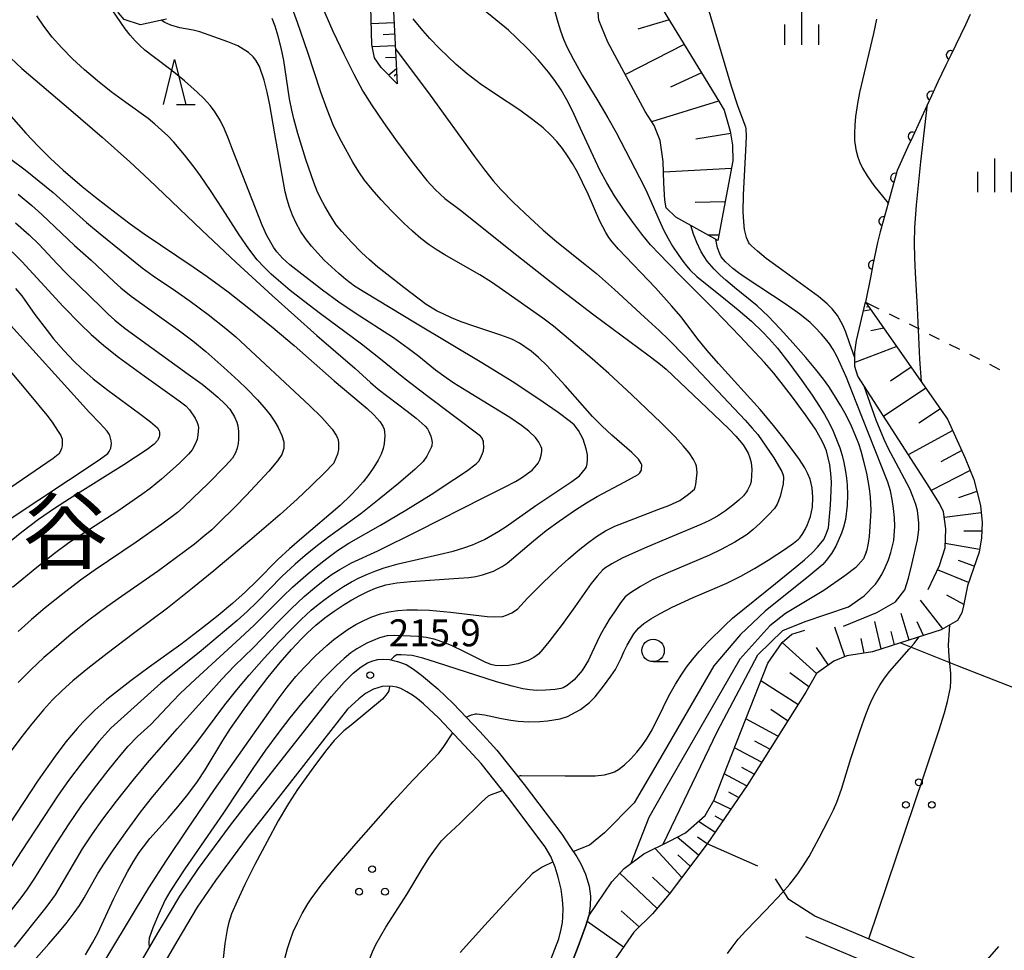
# Model space of a CAD drawing. Units: metres. Extents: x -48055 to -45747, y -126091 to -124373.
# Drawn here: x -47012 to -46902, y -125333 to -125230 of the extents above; entities that cross this region are included whole.
import ezdxf

# ---------------------------------------------------------------- set-up
doc = ezdxf.new("R2010")
doc.units = ezdxf.units.M
doc.header["$LTSCALE"] = 2.5
doc.layers.get('0').update_dxf_attribs({"linetype": 'CONTINUOUS'})
for name, color, linetype in [('2101000', 7, 'CONTINUOUS'), ('6101110', 7, 'CONTINUOUS'), ('6101120', 7, 'CONTINUOUS'), ('6101990', 7, 'CONTINUOUS'), ('6110000', 7, 'CONTINUOUS'), ('6301000', 7, 'CONTINUOUS'), ('6302000', 7, 'CONTINUOUS'), ('6318000', 7, 'CONTINUOUS'), ('6331000', 7, 'CONTINUOUS'), ('6332000', 7, 'CONTINUOUS'), ('6334000', 7, 'CONTINUOUS'), ('7101000', 7, 'CONTINUOUS'), ('7102000', 7, 'CONTINUOUS'), ('7312000', 7, 'CONTINUOUS'), ('8114000', 7, 'CONTINUOUS')]:
    doc.layers.add(name, color=color, linetype=linetype)
doc.styles.add('Dm_Anotation', font='txt')

# ---------------------------------------------------------------- blocks, each defined once
blk = doc.blocks.new('633400')
at = {"color": 0, "linetype": 'ByBlock', "lineweight": -2}
for points in [[(0, -0.75), (0, 0.75)], [(-0.75, -0.75), (-0.75, 0.15)], [(0.75, -0.75), (0.75, 0.15)]]:
    blk.add_lwpolyline(points, dxfattribs=at)
blk = doc.blocks.new('631800')
at = {"color": 0, "linetype": 'ByBlock', "lineweight": -2}
for centre in [(0, 0.667), (-0.577, -0.333), (0.577, -0.333)]:
    blk.add_circle(centre, 0.15, dxfattribs=at)
blk = doc.blocks.new('633100')
at = {"color": 0, "linetype": 'ByBlock', "lineweight": -2}
blk.add_lwpolyline([(0, -0.5), (0.67, -0.5)], dxfattribs=at)
blk.add_circle((0, 0), 0.5, dxfattribs=at)
blk = doc.blocks.new('633200')
at = {"color": 0, "linetype": 'ByBlock', "lineweight": -2}
for points in [[(-0.5, -1), (0, 1), (0.5, -1)], [(0.08, -1), (0.92, -1)]]:
    blk.add_lwpolyline(points, dxfattribs=at)
blk = doc.blocks.new('731200')
at = {"color": 0, "linetype": 'ByBlock', "lineweight": -2}
blk.add_circle((0, 0), 0.15, dxfattribs=at)
blk = doc.blocks.new('DMDR_HANEN_0.2')
at = {"color": 0, "linetype": 'Continuous', "lineweight": -2}
blk.add_arc((0, 0), 1, 180, 0, dxfattribs=at)

msp = doc.modelspace()

# ---------------------------------------------------------------- linework, layer by layer
at = {"layer": '2101000', "flags": 128}
for points in [[(-47001.07, -125339.34), (-46996.29, -125331.16), (-46993.99, -125327.29), (-46991.91, -125324.23), (-46988.34, -125319.38), (-46986.42, -125316.92), (-46977.13, -125305.07), (-46975.71, -125303.47), (-46974.72, -125302.47), (-46973.83, -125301.78), (-46973.1, -125301.33), (-46972.53, -125301.11), (-46971.95, -125300.95), (-46971.31, -125300.93), (-46970.66, -125300.96), (-46969.78, -125301.17), (-46968.8, -125301.53), (-46967.99, -125302.02), (-46967.09, -125302.69), (-46965.29, -125304.23), (-46963.57, -125305.84), (-46960.61, -125308.96), (-46958.73, -125311.04), (-46955.67, -125314.87), (-46951.49, -125320.41), (-46950.6, -125321.77), (-46949.82, -125322.9), (-46949.36, -125323.71), (-46948.84, -125324.84), (-46948.46, -125326.18), (-46948.31, -125327.3), (-46948.33, -125328.35), (-46948.49, -125329.48), (-46948.85, -125330.68), (-46949.67, -125332.88), (-46952.88, -125341.15)], [(-46955, -125340.27), (-46951.82, -125332.05), (-46951.55, -125330.95), (-46951.43, -125330.21), (-46951.37, -125329.64), (-46951.36, -125328.66), (-46951.41, -125327.71), (-46951.57, -125326.52), (-46951.9, -125325.17), (-46952.22, -125324.07), (-46952.73, -125322.87), (-46953.33, -125321.8), (-46957.49, -125316.28), (-46960.48, -125312.53), (-46962.3, -125310.52), (-46965.19, -125307.47), (-46966.87, -125305.9), (-46967.56, -125305.32), (-46968.1, -125304.94), (-46968.75, -125304.54), (-46969.4, -125304.19), (-46969.86, -125304.05), (-46970.34, -125303.96), (-46970.83, -125303.94), (-46971.46, -125303.98), (-46972.45, -125304.27), (-46973.33, -125304.73), (-46974.08, -125305.32), (-46975.32, -125306.48), (-46984.61, -125318.34), (-46986.51, -125320.77), (-46990.03, -125325.56), (-46992.05, -125328.52), (-46994.31, -125332.33), (-46999.08, -125340.5)], [(-46877.64, -125340.83), (-46877.94, -125341.16), (-46878.92, -125342.11), (-46880.26, -125343.05), (-46882.17, -125344.22), (-46883.18, -125344.85), (-46886.11, -125346.74), (-46886.69, -125346.93), (-46887.07, -125347), (-46887.54, -125347.02), (-46887.97, -125346.99), (-46888.46, -125346.87), (-46889.11, -125346.57), (-46891.48, -125345.19), (-46892.85, -125344.39), (-46903.27, -125338.7), (-46905.96, -125337.26), (-46907.73, -125336.31), (-46910.62, -125334.89), (-46923.35, -125329.5)], [(-46896.51, -125345.24), (-46904.47, -125340.89), (-46908.87, -125338.54), (-46911.66, -125337.17), (-46924.33, -125331.8)]]:
    msp.add_lwpolyline(points, dxfattribs=at)
at = {"layer": '6101110', "flags": 128}
for points in [[(-46950.99, -125179.22), (-46953.43, -125178.43), (-46954.26, -125178.39), (-46955.04, -125178.53), (-46955.8, -125179.2), (-46960.27, -125185.84), (-46965.01, -125194.3), (-46967.02, -125199.29), (-46967.52, -125200.51), (-46970.26, -125209.54), (-46970.96, -125214.2), (-46969.81, -125236.91)], [(-46927.65, -125205.47), (-46930.54, -125204.34), (-46931.08, -125204.34), (-46931.72, -125204.42), (-46932.23, -125204.88), (-46933.13, -125205.77), (-46940.42, -125217.71), (-46941.66, -125220.83), (-46941.73, -125222.75), (-46941.72, -125225.2), (-46941.05, -125227.35), (-46934.03, -125238.86), (-46933.43, -125239.86), (-46932.75, -125242.17), (-46932.49, -125243.74), (-46932.47, -125245.49), (-46934.15, -125254.36)], [(-46917.71, -125261.2), (-46908.58, -125274.21), (-46906.63, -125278.57), (-46905.66, -125280.92), (-46904.92, -125283.83), (-46904.75, -125285.73), (-46904.81, -125287.43), (-46905.07, -125289.02), (-46906.37, -125292.76), (-46906.8, -125295)], [(-46906.8, -125295), (-46907.01, -125295.77), (-46907.47, -125296.64), (-46909.3, -125297.67), (-46913.83, -125299.11), (-46916.93, -125300.1)], [(-46916.93, -125300.1), (-46919.8, -125300.54), (-46921.25, -125301.15), (-46923.15, -125302.52), (-46924.36, -125304.58)], [(-46924.36, -125304.58), (-46930.85, -125314.89), (-46935.33, -125321.46), (-46939.54, -125327.06), (-46941.4, -125329.27), (-46943.48, -125331.29), (-46945.89, -125334.79)]]:
    msp.add_lwpolyline(points, dxfattribs=at)
at = {"layer": '6101120', "flags": 128}
for points in [[(-46995.47, -125229.73), (-46998.37, -125230.34), (-47000.16, -125229.77), (-47000.82, -125229.03), (-47002.22, -125225.96), (-47002.94, -125223.54), (-47003.75, -125217.18), (-47003.78, -125211.99), (-47001.25, -125191.01), (-46999.58, -125183.15), (-46998.72, -125180.74), (-46997.49, -125178.68), (-46996.67, -125177.98), (-46995.87, -125177.1), (-46994.92, -125175.75), (-46993.51, -125173.23), (-46991.75, -125169.66), (-46990.71, -125167.05), (-46989.81, -125164.47), (-46988.89, -125161.57)], [(-46969.81, -125236.91), (-46971.58, -125235.1), (-46972.32, -125234.02), (-46972.64, -125232.53), (-46973.26, -125209.02), (-46972.83, -125204.63), (-46972.07, -125201.52), (-46970.41, -125197.3), (-46966.49, -125189.97), (-46957.51, -125177), (-46956.26, -125176.14), (-46955.58, -125175.87), (-46954.03, -125175.97), (-46953.54, -125176.36), (-46951.82, -125178.13), (-46950.99, -125179.22)], [(-46934.15, -125254.36), (-46938.82, -125251.74), (-46939.9, -125250.72), (-46940.04, -125249.87), (-46940.14, -125247.96), (-46940.2, -125245.54), (-46940.55, -125243.24), (-46941.23, -125241.57), (-46942.22, -125240.01), (-46946.36, -125232.27), (-46947.37, -125229.83), (-46947.57, -125227.65), (-46947.58, -125224.08), (-46946.93, -125220.77), (-46944.22, -125215.74), (-46943.69, -125214.77), (-46933.64, -125199.88), (-46932.87, -125199.47), (-46932.05, -125199.66), (-46931.26, -125200.5), (-46929.73, -125202.48), (-46927.98, -125205.04), (-46927.65, -125205.47)], [(-46910.73, -125293.16), (-46909.48, -125290.5), (-46908.85, -125288.52), (-46908.76, -125286.43), (-46909.03, -125284.55), (-46909.46, -125283.61), (-46910.85, -125281.42), (-46918.58, -125269.45), (-46918.89, -125268.35), (-46918.91, -125266.76), (-46918.72, -125265.46), (-46917.71, -125261.2)], [(-46952.88, -125341.15), (-46949.67, -125332.88), (-46948.85, -125330.68), (-46948.49, -125329.48), (-46945.93, -125325.68), (-46944.54, -125324.22), (-46942.36, -125322.59), (-46939.52, -125321.17), (-46937.75, -125320.25), (-46935.55, -125318.3), (-46934.54, -125316.57), (-46933.48, -125313.8), (-46928.57, -125301.38), (-46926.97, -125299.07), (-46925.9, -125298.15), (-46924.45, -125297.71)]]:
    msp.add_lwpolyline(points, dxfattribs=at)
at = {"layer": '6101990', "flags": 128}
for points in [[(-46939.56, -125229.79), (-46943.04, -125230.84)], [(-46970.15, -125230.14), (-46972.7, -125230.24)], [(-46970.08, -125231.41), (-46971.38, -125231.46)], [(-46970.02, -125232.69), (-46972.59, -125232.79)], [(-46937.87, -125232.56), (-46944.42, -125235.89)], [(-46969.96, -125233.97), (-46971.1, -125234.04)], [(-46969.89, -125235.25), (-46970.73, -125235.96)], [(-46969.86, -125235.8), (-46970.13, -125236.06)], [(-46935.96, -125235.7), (-46939.39, -125237.3)], [(-46934.05, -125238.83), (-46941.5, -125241.14)], [(-46932.7, -125242.46), (-46936.59, -125243.08)], [(-46932.63, -125246.33), (-46940.17, -125246.73)], [(-46933.33, -125250.04), (-46936.66, -125250.11)], [(-46934.03, -125253.75), (-46935.19, -125253.77)], [(-46917.35, -125261.71), (-46917.6, -125261.75)], [(-46917.1, -125262.06), (-46917.95, -125262.22)], [(-46915.67, -125264.1), (-46917.11, -125264.41)], [(-46914.24, -125266.13), (-46918.89, -125267.91)], [(-46912.62, -125268.45), (-46914.92, -125270)], [(-46911, -125270.77), (-46915.69, -125273.93)], [(-46909.38, -125273.07), (-46911.77, -125274.68)], [(-46908, -125275.5), (-46912.95, -125278.18)], [(-46907.01, -125277.72), (-46909.32, -125278.97)], [(-46906.06, -125279.95), (-46910.39, -125282.15)], [(-46905.32, -125282.26), (-46907.37, -125282.98)], [(-46904.85, -125284.63), (-46908.94, -125285.17)], [(-46904.79, -125286.69), (-46906.78, -125286.69)], [(-46905.02, -125288.74), (-46908.83, -125288.05)], [(-46905.61, -125290.57), (-46907.35, -125289.94)], [(-46906.25, -125292.4), (-46909.71, -125290.99)], [(-46909.1, -125297.56), (-46911.61, -125294.37)], [(-46906.77, -125294.83), (-46908.66, -125293.81)], [(-46915.96, -125299.79), (-46916.67, -125296.75)], [(-46912.87, -125298.81), (-46913.73, -125295.84)], [(-46911.27, -125298.3), (-46911.96, -125296.77)], [(-46920.01, -125300.63), (-46921.12, -125297.35)], [(-46914.47, -125299.32), (-46914.85, -125297.83)], [(-46917.84, -125300.24), (-46918.21, -125298.64)], [(-46923.15, -125302.52), (-46926.97, -125299.07)], [(-46921.84, -125301.58), (-46923.15, -125299.64)], [(-46925.24, -125305.98), (-46929.34, -125303.33)], [(-46924.02, -125303.99), (-46926.12, -125302.44)], [(-46926.37, -125307.77), (-46928.24, -125306.54)], [(-46927.45, -125309.48), (-46931.01, -125307.55)], [(-46929.27, -125312.38), (-46932.29, -125310.78)], [(-46928.36, -125310.93), (-46930.01, -125310.06)], [(-46930.1, -125313.7), (-46931.48, -125312.97)], [(-46930.94, -125315.02), (-46933.44, -125313.69)], [(-46931.82, -125316.31), (-46932.91, -125315.73)], [(-46932.7, -125317.6), (-46934.61, -125316.7)], [(-46933.58, -125318.89), (-46934.44, -125318.39)], [(-46934.46, -125320.18), (-46936.3, -125318.97)], [(-46936.28, -125322.72), (-46938.66, -125320.72)], [(-46935.34, -125321.47), (-46936.39, -125320.73)], [(-46938.15, -125325.22), (-46941.11, -125321.97)], [(-46937.22, -125323.97), (-46938.58, -125322.68)], [(-46940.89, -125328.66), (-46945.03, -125324.73)], [(-46939.48, -125326.98), (-46941.42, -125325.16)], [(-46942.89, -125330.72), (-46944.89, -125328.91)], [(-46944.64, -125332.98), (-46948.68, -125330.12)]]:
    msp.add_lwpolyline(points, dxfattribs=at)
at = {"layer": '6110000', "linetype": 'Continuous'}
for points in [[(-46906.06, -125229.22), (-46906.6, -125230.34)], [(-46906.6, -125230.34), (-46908.23, -125233.72)], [(-46908.23, -125233.72), (-46908.77, -125234.85)], [(-46908.77, -125234.85), (-46909.67, -125236.7)], [(-46909.67, -125236.7), (-46910.38, -125238.24)], [(-46910.38, -125238.24), (-46910.9, -125239.37)], [(-46910.9, -125239.37), (-46912.46, -125242.78)], [(-46912.46, -125242.78), (-46912.99, -125243.92)], [(-46912.99, -125243.92), (-46914.2, -125246.56)], [(-46914.42, -125247.37), (-46914.75, -125248.58)], [(-46914.2, -125246.56), (-46914.42, -125247.37)], [(-46914.75, -125248.58), (-46915.19, -125250.2)], [(-46915.19, -125250.2), (-46915.73, -125252.2)], [(-46915.73, -125252.2), (-46916.06, -125253.4)], [(-46916.06, -125253.4), (-46916.37, -125254.56)], [(-46916.37, -125254.56), (-46916.88, -125257.06)], [(-46916.88, -125257.06), (-46917.12, -125258.29)], [(-46917.12, -125258.29), (-46917.71, -125261.2)]]:
    msp.add_lwpolyline(points, dxfattribs=at)
at = {"layer": '6301000', "linetype": 'Continuous'}
for points in [[(-46917.71, -125261.2), (-46916.21, -125261.95)], [(-46915.09, -125262.51), (-46913.97, -125263.07)], [(-46912.86, -125263.63), (-46911.74, -125264.19)], [(-46910.62, -125264.75), (-46909.51, -125265.31)], [(-46908.39, -125265.87), (-46907.27, -125266.44)], [(-46906.15, -125267), (-46905.04, -125267.56)], [(-46903.92, -125268.12), (-46902.8, -125268.68)]]:
    msp.add_lwpolyline(points, dxfattribs=at)
at = {"layer": '6302000', "flags": 128}
msp.add_lwpolyline([(-46913.83, -125299.11), (-46907.5, -125301.61)], dxfattribs=at)
at = {"layer": '6302000', "linetype": 'Continuous'}
for points in [[(-46907.5, -125301.61), (-46901.07, -125304.16)], [(-46929.68, -125323.95), (-46935.33, -125321.46)], [(-46926.23, -125327.66), (-46927.74, -125325.36)], [(-46923.35, -125329.5), (-46926.23, -125327.66)], [(-46906.47, -125336.99), (-46902.88, -125332.88)]]:
    msp.add_lwpolyline(points, dxfattribs=at)
at = {"layer": '7101000', "flags": 128}
for points, elevation in [([(-46956.38, -125313.97), (-46956.08, -125313.88), (-46956, -125313.87), (-46951.11, -125313.89), (-46949.07, -125313.91), (-46947.78, -125313.89), (-46946.76, -125313.8), (-46946.07, -125313.62), (-46945.64, -125313.44), (-46945.19, -125313.19), (-46944.51, -125312.68), (-46943.8, -125312), (-46943.14, -125311.27), (-46942.54, -125310.52), (-46941.99, -125309.72), (-46941.45, -125308.79), (-46940.22, -125306.29), (-46939.57, -125305), (-46938.83, -125303.69), (-46938.15, -125302.6), (-46937.62, -125301.81), (-46936.97, -125300.96), (-46936.17, -125300.04), (-46935.24, -125299.04), (-46933.36, -125297.18), (-46932.51, -125296.37), (-46927.71, -125292.5), (-46925.36, -125290.58), (-46924.51, -125289.86), (-46923.64, -125289.08), (-46923.05, -125288.46), (-46922.36, -125287.6), (-46922.11, -125287.11), (-46921.84, -125286.3), (-46921.78, -125285.91), (-46921.6, -125283.78), (-46921.52, -125282.2), (-46921.51, -125281.22), (-46921.57, -125280.25), (-46921.69, -125279.32), (-46922.06, -125277.75), (-46922.37, -125276.98), (-46922.7, -125276.32), (-46923.29, -125275.35), (-46924.39, -125273.74), (-46925.83, -125271.77), (-46926.82, -125270.47), (-46927.92, -125269.11), (-46928.95, -125267.91), (-46931.68, -125264.98), (-46934.46, -125262.1), (-46938.18, -125258.4), (-46939.68, -125256.88), (-46940.64, -125255.88), (-46941.61, -125254.82), (-46942.6, -125253.63), (-46943.61, -125252.32), (-46944.64, -125250.87), (-46945.63, -125249.38), (-46946.5, -125247.93), (-46947.27, -125246.53), (-46949.4, -125241.87), (-46950.3, -125239.93), (-46950.93, -125238.7), (-46951.58, -125237.57), (-46952.26, -125236.54), (-46952.97, -125235.61), (-46954.09, -125234.3), (-46955.29, -125233.01), (-46956.56, -125231.75), (-46957.43, -125230.93), (-46961.64, -125227.46)], 220), ([(-47004.46, -125333.8), (-47003.69, -125332.49), (-47003.1, -125331.4), (-47001.34, -125327.55), (-47000.48, -125325.84), (-46999.8, -125324.58), (-46999.14, -125323.44), (-46998.49, -125322.42), (-46998.04, -125321.79), (-46997.33, -125320.89), (-46995.27, -125318.61), (-46994.19, -125317.36), (-46993.1, -125315.99), (-46992.03, -125314.53), (-46991.16, -125313.24), (-46989.19, -125309.98), (-46988.33, -125308.64), (-46986.83, -125306.48), (-46985.49, -125304.66), (-46984.15, -125302.92), (-46982.81, -125301.29), (-46981.56, -125299.85), (-46980.45, -125298.66), (-46979.8, -125298), (-46978.86, -125297.13), (-46977.87, -125296.32), (-46976.83, -125295.57), (-46975.69, -125294.83), (-46974.86, -125294.34), (-46973.97, -125293.85), (-46973.08, -125293.4), (-46972.23, -125293.04), (-46971.05, -125292.66), (-46969.85, -125292.45), (-46968.28, -125292.28), (-46962.99, -125291.93), (-46961.83, -125291.84), (-46961.07, -125291.72), (-46960.32, -125291.55), (-46959.1, -125291.13), (-46958.14, -125290.63), (-46957.56, -125290.23), (-46954.66, -125287.76), (-46953.24, -125286.61), (-46951.79, -125285.56), (-46949.96, -125284.32), (-46948.73, -125283.53), (-46947.57, -125282.82), (-46944.47, -125281.18), (-46943.01, -125280.37), (-46942.88, -125280.27), (-46942.81, -125280.19), (-46942.69, -125280), (-46942.64, -125279.88), (-46942.61, -125279.77), (-46942.58, -125279.37), (-46942.6, -125279.29), (-46942.66, -125279.15), (-46942.97, -125278.68), (-46943.72, -125277.95), (-46945.93, -125275.99), (-46947, -125274.99), (-46948.07, -125273.91), (-46951.13, -125270.46), (-46952.4, -125269.06), (-46953.13, -125268.29), (-46954.09, -125267.35), (-46954.9, -125266.64), (-46956.21, -125265.76), (-46957.05, -125265.33), (-46958.26, -125264.87), (-46961.29, -125263.87), (-46962.67, -125263.38), (-46963.76, -125262.94), (-46964.63, -125262.55), (-46965.35, -125262.2), (-46966.58, -125261.47), (-46969.08, -125259.56), (-46970.95, -125258.11), (-46971.96, -125257.31), (-46972.9, -125256.5), (-46973.76, -125255.7), (-46974.89, -125254.52), (-46975.95, -125253.36), (-46976.58, -125252.6), (-46977.22, -125251.62), (-46977.87, -125250.54), (-46978.3, -125249.71), (-46978.71, -125248.84), (-46979.08, -125247.9), (-46979.95, -125245.32), (-46980.85, -125242.43), (-46981.31, -125240.81), (-46981.54, -125239.86), (-46981.8, -125238.6), (-46982.43, -125234.31), (-46982.7, -125232.9), (-46983.03, -125231.62), (-46983.38, -125230.52), (-46983.72, -125229.64)], 210), ([(-46916.5, -125229.71), (-46916.81, -125231.33), (-46917.86, -125235.7), (-46918.37, -125237.89), (-46918.61, -125239.12), (-46918.82, -125240.54), (-46918.91, -125241.52), (-46918.95, -125242.42), (-46918.93, -125243.24), (-46918.79, -125244.24), (-46918.56, -125245.06), (-46918.34, -125245.66), (-46918.04, -125246.31), (-46917.53, -125247.16), (-46916.77, -125248.21), (-46915.19, -125250.2)], 230), ([(-47013.32, -125239.92), (-47011.12, -125242.42), (-47009.76, -125243.86), (-47008.38, -125245.23), (-47006.97, -125246.51), (-47004.83, -125248.33), (-47003.35, -125249.53), (-47001.07, -125251.31), (-46999.5, -125252.49), (-46997.94, -125253.62), (-46992.51, -125257.26), (-46990.96, -125258.34), (-46988.62, -125260.07), (-46986.32, -125261.88), (-46983.6, -125264.07), (-46981.25, -125266.03), (-46976.83, -125269.96), (-46973.8, -125272.49), (-46973.15, -125273.03), (-46972.39, -125273.73), (-46971.72, -125274.49), (-46971.41, -125275.01), (-46971.27, -125275.34), (-46971.2, -125275.67), (-46971.17, -125276.04), (-46971.24, -125276.96), (-46971.35, -125277.5), (-46971.57, -125278.11), (-46971.92, -125278.8), (-46972.39, -125279.56), (-46972.97, -125280.38), (-46973.59, -125281.18), (-46974.26, -125281.95), (-46974.96, -125282.69), (-46976.15, -125283.82), (-46980.42, -125287.47), (-46981.79, -125288.66), (-46983.07, -125289.85), (-46985.4, -125292.21), (-46986.67, -125293.44), (-46988.11, -125294.73), (-46989.72, -125296.07), (-46991.45, -125297.44), (-46993.89, -125299.31), (-46997.39, -125301.82), (-46999.38, -125303.28), (-47000.73, -125304.32), (-47002.09, -125305.42), (-47002.78, -125306), (-47003.45, -125306.61), (-47004.11, -125307.25), (-47004.76, -125307.92), (-47005.4, -125308.62), (-47006.65, -125310.11), (-47007.87, -125311.73), (-47009.74, -125314.38), (-47013.01, -125319.34)], 200), ([(-47012.25, -125259.7), (-47011.57, -125260.52), (-47010.1, -125262.57), (-47008.76, -125264.35), (-47008.02, -125265.27), (-47006.89, -125266.59), (-47005.75, -125267.79), (-47004.97, -125268.54), (-47003.61, -125269.72), (-47002, -125270.99), (-46998.46, -125273.61), (-46997.24, -125274.53), (-46996.48, -125275.19), (-46996.43, -125275.26), (-46996.3, -125275.53), (-46996.26, -125275.66), (-46996.24, -125275.92), (-46996.24, -125276.03), (-46996.27, -125276.18), (-46996.38, -125276.46), (-46996.45, -125276.59), (-46996.85, -125276.99), (-46997.62, -125277.59), (-47000.2, -125279.3), (-47006.25, -125283.08), (-47007.92, -125284.16), (-47009.69, -125285.4), (-47011.55, -125286.81), (-47013.51, -125288.39)], 190), ([(-46933.05, -125333.68), (-46932.55, -125332.96), (-46931.86, -125332.09), (-46931.02, -125331.14), (-46928.79, -125328.84), (-46926.98, -125326.93), (-46926.13, -125325.95), (-46925.25, -125324.79), (-46924.71, -125324.03), (-46923.98, -125322.86), (-46922.85, -125320.79), (-46921.82, -125318.81), (-46921.26, -125317.67), (-46920.9, -125316.84), (-46920.38, -125315.39), (-46919.33, -125311.99), (-46918.32, -125308.85), (-46917.69, -125307.07), (-46917.27, -125306.04), (-46916.93, -125305.3), (-46916.57, -125304.58), (-46916.12, -125303.83), (-46915.59, -125303.05), (-46914.99, -125302.25), (-46912.86, -125299.82), (-46912.31, -125299.18), (-46911.77, -125298.46)], 230), ([(-46973.75, -125337.21), (-46973.06, -125334.89), (-46972.79, -125334.04), (-46972.57, -125333.48), (-46972.17, -125332.66), (-46971.05, -125330.73), (-46968.75, -125327.11), (-46967.03, -125324.25), (-46966.2, -125322.94), (-46965.45, -125321.87), (-46964.87, -125321.15), (-46964.29, -125320.53), (-46962.83, -125319.21), (-46960.43, -125316.83), (-46959.65, -125316.14), (-46959.42, -125316), (-46958.1, -125315.52)], 220)]:
    msp.add_lwpolyline(points, dxfattribs=dict(at, elevation=elevation))
at = {"layer": '7102000', "flags": 128}
for points, elevation in [([(-47002.33, -125334.5), (-46998.92, -125328.82), (-46997.43, -125326.36), (-46995.48, -125323.34), (-46993.13, -125319.82), (-46990.13, -125315.44), (-46984.07, -125306.84), (-46983.03, -125305.38), (-46982.03, -125304.05), (-46981.08, -125302.87), (-46980.17, -125301.85), (-46978.89, -125300.54), (-46977.64, -125299.41), (-46976.84, -125298.73), (-46976.05, -125298.13), (-46975.24, -125297.57), (-46974.39, -125297.06), (-46973.51, -125296.61), (-46972.61, -125296.2), (-46971.67, -125295.88), (-46970.72, -125295.65), (-46969.75, -125295.5), (-46968.73, -125295.43), (-46967.56, -125295.43), (-46966.21, -125295.48), (-46963.87, -125295.68), (-46959.79, -125296.16), (-46959.03, -125296.2), (-46958.05, -125296.16), (-46957.63, -125296.04), (-46957.04, -125295.78), (-46956.44, -125295.35), (-46955.31, -125294.14), (-46953.64, -125292.48), (-46951.89, -125290.79), (-46950.76, -125289.76), (-46949.68, -125288.83), (-46948.65, -125288.01), (-46947.64, -125287.28), (-46946.62, -125286.65), (-46945.59, -125286.11), (-46940.71, -125284.25), (-46939.57, -125283.81), (-46938.38, -125283.26), (-46937.39, -125282.58), (-46936.75, -125282), (-46936.69, -125281.9), (-46936.64, -125281.79), (-46936.57, -125281.5), (-46936.45, -125280.16), (-46936.52, -125279.44), (-46936.59, -125279.22), (-46936.85, -125278.7), (-46937.34, -125277.98), (-46937.98, -125277.2), (-46938.89, -125276.19), (-46940.45, -125274.62), (-46943.71, -125271.52), (-46946.28, -125269.14), (-46948.11, -125267.51), (-46952.42, -125263.89), (-46953.6, -125262.98), (-46958.1, -125259.83), (-46959.33, -125258.98), (-46960.6, -125258.18), (-46962.77, -125256.94), (-46964.5, -125255.95), (-46965.37, -125255.43), (-46966.26, -125254.82), (-46967.17, -125254.11), (-46968.11, -125253.3), (-46969.07, -125252.41), (-46970.4, -125251.09), (-46971.58, -125249.83), (-46972.6, -125248.66), (-46973.44, -125247.62), (-46974.09, -125246.71), (-46974.73, -125245.65), (-46975.56, -125244.16), (-46976.21, -125242.92), (-46976.91, -125241.47), (-46977.61, -125239.78), (-46978.31, -125237.85), (-46979.74, -125233.43), (-46980.88, -125230.09), (-46982.82, -125224.8)], 212), ([(-46953.46, -125224.6), (-46951.92, -125230.07), (-46951.63, -125231.02), (-46951.29, -125231.95), (-46950.9, -125232.87), (-46950.21, -125234.22), (-46949.24, -125235.96), (-46947.48, -125238.82), (-46946.36, -125240.69), (-46945.46, -125242.32), (-46942.86, -125247.33), (-46942.16, -125248.71), (-46940.68, -125252.07), (-46940.18, -125253.17), (-46939.68, -125254.13), (-46939.19, -125254.97), (-46938.48, -125256.03), (-46938.03, -125256.63), (-46937.61, -125257.17), (-46937.21, -125257.63), (-46936.49, -125258.34), (-46933.27, -125260.9), (-46931.86, -125262.07), (-46930.4, -125263.33), (-46929.13, -125264.54), (-46928.41, -125265.29), (-46927.51, -125266.33), (-46926.12, -125268.1), (-46924.78, -125269.91), (-46923.63, -125271.56), (-46922.83, -125272.8), (-46922.28, -125273.71), (-46921.77, -125274.62), (-46921.32, -125275.55), (-46920.92, -125276.5), (-46920.58, -125277.42), (-46920.32, -125278.27), (-46920.13, -125279.04), (-46919.93, -125280.03), (-46919.82, -125280.77), (-46919.74, -125281.53), (-46919.71, -125282.66), (-46919.74, -125283.82), (-46919.94, -125285.38), (-46920.15, -125286.23), (-46920.37, -125286.9), (-46921.02, -125288.37), (-46921.5, -125289.16), (-46922.08, -125289.94), (-46922.46, -125290.38)], 222), ([(-47012.37, -125332.97), (-47009.01, -125328.73), (-47008.4, -125327.94), (-47007.83, -125327.14), (-47005.82, -125323.72), (-47004.8, -125322.02), (-47003.71, -125320.34), (-47002.55, -125318.72), (-47001.04, -125316.73), (-46999.17, -125314.38), (-46997.57, -125312.46), (-46994.27, -125308.69), (-46990.84, -125304.84), (-46989.32, -125303.14), (-46987.94, -125301.7), (-46985.78, -125299.62), (-46983.01, -125296.74), (-46981.6, -125295.32), (-46980.15, -125293.95), (-46979.02, -125292.97), (-46977.84, -125292.05), (-46977.02, -125291.47), (-46976.19, -125290.94), (-46974.88, -125290.22), (-46971.97, -125288.87), (-46967.46, -125286.64), (-46960.15, -125282.95), (-46957.78, -125281.75), (-46956.66, -125281.15), (-46955.99, -125280.76), (-46954.8, -125279.88), (-46954.27, -125279.32), (-46954.13, -125279.13), (-46953.94, -125278.74), (-46953.78, -125278.21), (-46953.72, -125277.83), (-46953.72, -125277.58), (-46953.73, -125277.5), (-46953.79, -125277.3), (-46954.06, -125276.78), (-46954.41, -125276.28), (-46955.16, -125275.54), (-46955.97, -125274.91), (-46957.28, -125274.03), (-46962.04, -125271.1), (-46963.5, -125270.2), (-46964.37, -125269.64), (-46965.56, -125268.77), (-46967.4, -125267.27), (-46968.59, -125266.35), (-46970.23, -125265.19), (-46974.49, -125262.44), (-46976.31, -125261.22), (-46978.13, -125259.88), (-46980.76, -125257.83), (-46981.75, -125257.05), (-46982.58, -125256.31), (-46983.18, -125255.62), (-46983.57, -125255.08), (-46984.32, -125253.79), (-46984.84, -125252.63), (-46988.11, -125244.24), (-46988.57, -125243.04), (-46989.02, -125241.97), (-46989.47, -125241.05), (-46990.12, -125239.95), (-46990.62, -125239.31), (-46991.27, -125238.6), (-46992.06, -125237.83), (-46993.48, -125236.58), (-46994.83, -125235.48), (-46996.96, -125233.89), (-46997.86, -125233.16), (-46998.43, -125232.66), (-46998.97, -125232.12), (-46999.52, -125231.51), (-47000.08, -125230.8), (-47002.95, -125226.54)], 206), ([(-46978.1, -125228.41), (-46976.95, -125231.05), (-46975.75, -125233.62), (-46974.64, -125235.85), (-46973.61, -125237.73), (-46972.66, -125239.25), (-46971.32, -125241.23), (-46970, -125243.11), (-46968.29, -125245.41), (-46967.52, -125246.4), (-46966.49, -125247.66), (-46965.58, -125248.66), (-46965.02, -125249.21), (-46964.49, -125249.68), (-46962.75, -125250.96), (-46956.51, -125255.97), (-46952.68, -125258.97), (-46947.93, -125262.6), (-46941.94, -125267.06), (-46940.7, -125267.98), (-46939.9, -125268.65), (-46933.8, -125274.46), (-46932.85, -125275.38), (-46932.12, -125276.11), (-46931.3, -125277.09), (-46930.76, -125278), (-46930.56, -125278.51), (-46930.43, -125279.04), (-46930.37, -125279.83), (-46930.44, -125281.15), (-46930.55, -125281.52), (-46930.83, -125282.13), (-46930.93, -125282.32), (-46931.28, -125282.74), (-46931.79, -125283.23), (-46932.47, -125283.8), (-46933.3, -125284.42), (-46934.17, -125285), (-46935.08, -125285.51), (-46936.02, -125285.96), (-46939.68, -125287.47), (-46942.3, -125288.58), (-46944.04, -125289.35), (-46944.77, -125289.7), (-46945.93, -125290.3), (-46946.71, -125290.8), (-46946.96, -125291.01), (-46947.57, -125291.68), (-46948.21, -125292.5), (-46950.04, -125295.11), (-46951.47, -125297.08), (-46952.92, -125299.01), (-46953.59, -125299.82), (-46954.09, -125300.35), (-46954.61, -125300.75), (-46955.22, -125301.07), (-46956.33, -125301.46), (-46957.37, -125301.64), (-46958.15, -125301.68), (-46958.9, -125301.64), (-46959.39, -125301.5), (-46960.01, -125301.26), (-46962.46, -125300.03), (-46963.69, -125299.45), (-46964.49, -125299.1), (-46965.71, -125298.69), (-46966.57, -125298.5), (-46967.46, -125298.39), (-46969.16, -125298.31), (-46970.09, -125298.3), (-46970.92, -125298.34), (-46971.76, -125298.54), (-46973.18, -125299.15), (-46974.3, -125299.78), (-46974.95, -125300.23), (-46975.72, -125300.85), (-46976.59, -125301.65), (-46978.12, -125303.2), (-46979.24, -125304.44), (-46980.45, -125305.86), (-46981.73, -125307.45), (-46983.08, -125309.2), (-46984.44, -125311.05), (-46985.79, -125312.97), (-46989.13, -125318.01), (-46993.41, -125324.25), (-46994.37, -125325.65), (-46995.1, -125326.8), (-46995.62, -125327.7), (-46996.36, -125329.32), (-46996.98, -125330.81), (-46997.4, -125331.96), (-46997.43, -125332.4), (-46997.38, -125333.02)], 214), ([(-46918.9, -125267.4), (-46919.48, -125265.72), (-46919.91, -125264.53), (-46920.25, -125263.75), (-46920.83, -125262.69), (-46921.42, -125261.94), (-46921.96, -125261.41), (-46922.95, -125260.57), (-46927.42, -125257.32), (-46928.75, -125256.34), (-46929.74, -125255.55), (-46930.4, -125254.95), (-46930.61, -125254.72), (-46930.73, -125254.54), (-46930.95, -125254.02), (-46931.16, -125253.13), (-46931.26, -125252.28), (-46931.31, -125251.16), (-46931.29, -125249.25), (-46931.03, -125244.32), (-46930.96, -125242.79), (-46931, -125241.89), (-46931.03, -125241.73), (-46931.88, -125239.48), (-46932.62, -125237.2), (-46934.44, -125231.11), (-46935.11, -125228.84)], 228), ([(-47016.45, -125333.6), (-47011.52, -125327.31), (-47010.93, -125326.51), (-47010.1, -125325.27), (-47008, -125321.87), (-47006.38, -125319.35), (-47004.97, -125317.29), (-47003.49, -125315.27), (-47001.96, -125313.3), (-47000.7, -125311.75), (-46999.72, -125310.61), (-46998.68, -125309.54), (-46997.22, -125308.18), (-46994.79, -125305.65), (-46993.93, -125304.76), (-46992.24, -125303.14), (-46987.27, -125298.59), (-46985.71, -125297.15), (-46982.54, -125293.96), (-46981.46, -125292.93), (-46979.96, -125291.6), (-46978.81, -125290.64), (-46977.64, -125289.71), (-46976.43, -125288.83), (-46975.18, -125288.02), (-46971.66, -125286), (-46968.85, -125284.33), (-46966.04, -125282.6), (-46963.49, -125280.94), (-46962.11, -125280.01), (-46961.03, -125279.21), (-46960.74, -125278.9), (-46960.54, -125278.57), (-46960.3, -125278.03), (-46960.22, -125277.74), (-46960.18, -125277.32), (-46960.2, -125276.81), (-46960.22, -125276.66), (-46960.26, -125276.55), (-46960.37, -125276.35), (-46960.52, -125276.13), (-46966.54, -125271.6), (-46968.9, -125269.79), (-46971.84, -125267.4), (-46973.79, -125265.87), (-46978.34, -125262.49), (-46980.21, -125261.07), (-46981.7, -125259.9), (-46983.01, -125258.8), (-46983.82, -125258.08), (-46984.58, -125257.36), (-46985.37, -125256.48), (-46986.31, -125255.26), (-46987.39, -125253.71), (-46989.24, -125250.81), (-46990.49, -125248.9), (-46991.7, -125247.15), (-46992.29, -125246.33), (-46993.45, -125244.81), (-46994.04, -125244.1), (-46994.66, -125243.4), (-46995.32, -125242.72), (-46996.02, -125242.06), (-46996.75, -125241.41), (-46997.51, -125240.79), (-47000, -125238.99), (-47001.62, -125237.8), (-47003.14, -125236.59), (-47004.58, -125235.37), (-47005.91, -125234.14), (-47007.11, -125232.91), (-47008.18, -125231.71), (-47009.11, -125230.52), (-47009.89, -125229.37)], 204), ([(-47010.79, -125335.13), (-47008.56, -125332.6), (-47007.59, -125331.48), (-47006.64, -125330.32), (-47005.73, -125329.13), (-47005.15, -125328.32), (-47004.61, -125327.48), (-47003.09, -125324.76), (-47002.37, -125323.61), (-47001.48, -125322.27), (-46999.84, -125319.97), (-46998.35, -125317.95), (-46997.15, -125316.4), (-46993.92, -125312.51), (-46992.22, -125310.35), (-46988.97, -125306.02), (-46987.64, -125304.32), (-46986.28, -125302.7), (-46984.62, -125300.83), (-46982.92, -125299), (-46981.54, -125297.55), (-46980.48, -125296.5), (-46979.37, -125295.49), (-46978.6, -125294.85), (-46977.81, -125294.24), (-46977.01, -125293.66), (-46975.76, -125292.84), (-46974.9, -125292.33), (-46974.02, -125291.87), (-46973.12, -125291.46), (-46972.19, -125291.09), (-46971.24, -125290.77), (-46969.69, -125290.32), (-46965.18, -125289.29), (-46963.58, -125288.9), (-46962.38, -125288.55), (-46961.42, -125288.22), (-46960.11, -125287.61), (-46958.51, -125286.69), (-46957.69, -125286.18), (-46954.39, -125283.84), (-46950.37, -125281.16), (-46949.53, -125280.54), (-46948.86, -125279.72), (-46948.76, -125279.51), (-46948.67, -125279.18), (-46948.63, -125278.71), (-46948.65, -125278.18), (-46948.79, -125277.54), (-46949.12, -125276.45), (-46949.65, -125275.5), (-46950.13, -125274.87), (-46950.54, -125274.51), (-46951.9, -125273.5), (-46954.16, -125271.93), (-46957.03, -125270.04), (-46960.21, -125268.05), (-46967.75, -125263.54), (-46973.42, -125260.13), (-46974.56, -125259.41), (-46975.51, -125258.67), (-46976.29, -125258.02), (-46977.12, -125257.28), (-46977.91, -125256.52), (-46978.65, -125255.75), (-46979.35, -125254.96), (-46979.99, -125254.14), (-46980.56, -125253.3), (-46981.04, -125252.43), (-46981.44, -125251.53), (-46981.78, -125250.64), (-46982.05, -125249.77), (-46982.27, -125248.92), (-46983.4, -125242.49), (-46983.99, -125239.27), (-46984.27, -125237.84), (-46984.6, -125236.51), (-46985.13, -125234.98), (-46985.52, -125234.27), (-46985.82, -125233.9), (-46986.34, -125233.44), (-46987.55, -125232.68), (-46988.64, -125232.26), (-46991.77, -125231.15), (-46992.51, -125230.95), (-46994, -125230.67), (-46995, -125230.4), (-46995.64, -125230.11), (-46996.06, -125229.85)], 208), ([(-46962.12, -125307.37), (-46961.53, -125307.1), (-46961.09, -125307.02), (-46960.96, -125307.01), (-46960.08, -125307.13), (-46958.19, -125307.54), (-46957.16, -125307.72), (-46956.34, -125307.81), (-46955.16, -125307.88), (-46953.94, -125307.86), (-46953.09, -125307.8), (-46951.69, -125307.58), (-46950.86, -125307.3), (-46949.4, -125306.52), (-46948.42, -125305.75), (-46947.8, -125305.1), (-46946.85, -125303.92), (-46946.04, -125302.82), (-46945.52, -125302.07), (-46944.88, -125300.83), (-46944.59, -125300.12), (-46944.23, -125299.38), (-46943.49, -125298.12), (-46942.96, -125297.48), (-46942.37, -125296.95), (-46941.6, -125296.44), (-46940.55, -125295.83), (-46939.21, -125295.14), (-46936.88, -125294.07), (-46934.7, -125293.15), (-46933.13, -125292.46), (-46931.58, -125291.69), (-46930.04, -125290.84), (-46928.52, -125289.91), (-46926.6, -125288.65), (-46925.73, -125288.03), (-46925.17, -125287.59), (-46925.02, -125287.43), (-46924.67, -125286.93), (-46924.42, -125286.49), (-46924.17, -125285.96), (-46923.82, -125285.04), (-46923.61, -125284.03), (-46923.56, -125282.95), (-46923.66, -125281.88), (-46923.88, -125280.9), (-46924.11, -125280.31), (-46924.47, -125279.62), (-46925.06, -125278.72), (-46925.87, -125277.59), (-46926.9, -125276.24), (-46928.11, -125274.73), (-46929.44, -125273.14), (-46934.06, -125268.03), (-46935.34, -125266.57), (-46936.36, -125265.33), (-46937.45, -125263.86), (-46938.26, -125262.82), (-46939.25, -125261.64), (-46941.08, -125259.63), (-46945.2, -125255.31), (-46945.9, -125254.49), (-46946.25, -125254), (-46946.59, -125253.45), (-46947.27, -125252.19), (-46948.57, -125249.2), (-46949.18, -125247.88), (-46949.76, -125246.74), (-46950.3, -125245.78), (-46950.85, -125244.93), (-46951.43, -125244.12), (-46952.06, -125243.35), (-46952.73, -125242.61), (-46953.57, -125241.82), (-46954.72, -125240.91), (-46956.18, -125239.86), (-46958.88, -125238.07), (-46960.57, -125236.9), (-46962.02, -125235.8), (-46963.24, -125234.78), (-46965.1, -125232.98), (-46966.16, -125231.88), (-46966.96, -125230.99), (-46968.03, -125229.7)], 218), ([(-46970, -125233.04), (-46966.14, -125238.18), (-46961.19, -125245), (-46960.09, -125246.48), (-46959.13, -125247.71), (-46958.29, -125248.68), (-46956.85, -125250.12), (-46955.04, -125251.84), (-46953.56, -125253.18), (-46952.04, -125254.48), (-46948.92, -125256.98), (-46947.64, -125258.02), (-46945.63, -125259.79), (-46942.29, -125262.88), (-46940.68, -125264.37), (-46939.59, -125265.41), (-46937.81, -125267.21), (-46931.11, -125274.32), (-46930.3, -125275.21), (-46929.7, -125275.93), (-46928.78, -125277.22), (-46927.92, -125278.52), (-46927.01, -125280.04), (-46926.88, -125280.45), (-46926.85, -125280.72), (-46926.86, -125281.42), (-46927.2, -125282.82), (-46927.53, -125283.68), (-46927.83, -125284.15), (-46928.49, -125284.87), (-46929.42, -125285.78), (-46930.2, -125286.49), (-46930.88, -125287.04), (-46932.25, -125287.92), (-46933.75, -125288.71), (-46935.08, -125289.36), (-46939.7, -125291.33), (-46940.55, -125291.68), (-46941.43, -125292.11), (-46942.74, -125292.84), (-46943.86, -125293.54), (-46944.44, -125293.98), (-46944.97, -125294.66), (-46945.64, -125295.64), (-46946.21, -125296.51), (-46946.75, -125297.41), (-46947.26, -125298.33), (-46948.14, -125300.22), (-46948.52, -125301.03), (-46949.21, -125302.2), (-46950.13, -125303.22), (-46950.91, -125303.86), (-46951.34, -125304.1), (-46951.61, -125304.19), (-46952.23, -125304.28), (-46953.27, -125304.37), (-46954.31, -125304.4), (-46955.04, -125304.34), (-46955.81, -125304.23), (-46957.01, -125303.94), (-46958.76, -125303.45), (-46965.44, -125301.29), (-46966.94, -125300.82), (-46968.13, -125300.51), (-46969.36, -125300.43), (-46969.83, -125300.45), (-46969.88, -125300.46), (-46969.93, -125300.49), (-46970.17, -125300.67), (-46970.51, -125300.99)], 216), ([(-47012.83, -125234.01), (-47011.57, -125235.2), (-47006.11, -125239.84), (-47002.62, -125242.86), (-46999.56, -125245.58), (-46997.39, -125247.58), (-46991.53, -125253.19), (-46987.73, -125256.79), (-46983.73, -125260.45), (-46978.74, -125264.9), (-46974.52, -125268.54), (-46972.79, -125270.13), (-46971.91, -125270.88), (-46968.68, -125273.34), (-46967.7, -125274.1), (-46966.68, -125275.02), (-46966.45, -125275.3), (-46966.28, -125275.61), (-46966.08, -125276.13), (-46965.96, -125276.59), (-46965.93, -125276.85), (-46965.94, -125277.09), (-46965.96, -125277.19), (-46966.02, -125277.39), (-46966.51, -125278.35), (-46966.93, -125278.92), (-46967.81, -125279.79), (-46969.66, -125281.37), (-46971.8, -125283.13), (-46973.86, -125284.76), (-46977.55, -125287.44), (-46978.85, -125288.42), (-46980.04, -125289.38), (-46981.17, -125290.36), (-46982.62, -125291.73), (-46985.43, -125294.57), (-46986.5, -125295.62), (-46987.62, -125296.62), (-46991.82, -125300.17), (-46994.94, -125302.67), (-46996.1, -125303.61), (-47000.93, -125307.93), (-47001.65, -125308.61), (-47002.34, -125309.33), (-47003, -125310.07), (-47004.86, -125312.43), (-47006.37, -125314.42), (-47007.53, -125316.05), (-47011.62, -125322.32), (-47012.72, -125323.98)], 202), ([(-46911.48, -125270.07), (-46911.68, -125267.55), (-46911.92, -125261.85), (-46912.15, -125257.95), (-46912.24, -125256.27), (-46912.26, -125254.59), (-46912.21, -125252.91), (-46912.02, -125250.4), (-46911.56, -125245.61), (-46910.81, -125239.17)], 232), ([(-47012.8, -125245.31), (-47011.2, -125246.5), (-47009.63, -125247.74), (-47008.09, -125249.02), (-47004.35, -125252.33), (-47002.83, -125253.61), (-46998.16, -125257.37), (-46996.96, -125258.26), (-46994.48, -125259.94), (-46992.85, -125261.1), (-46990.85, -125262.59), (-46988.87, -125264.13), (-46987.77, -125265.05), (-46979.57, -125272.7), (-46978.18, -125274.04), (-46977.02, -125275.33), (-46976.55, -125276.07), (-46976.43, -125276.34), (-46976.38, -125276.49), (-46976.33, -125276.9), (-46976.35, -125277.61), (-46976.45, -125278.11), (-46976.81, -125279.01), (-46976.86, -125279.1), (-46976.95, -125279.23), (-46977.77, -125280.1), (-46979.41, -125281.69), (-46980.95, -125283.14), (-46982.82, -125284.82), (-46986.2, -125287.74), (-46990.2, -125291.08), (-46992.59, -125293.03), (-46995.37, -125295.24), (-46999.14, -125298.05), (-47002.07, -125300.29), (-47004.2, -125301.96), (-47005.87, -125303.33), (-47007.09, -125304.4), (-47008.16, -125305.45), (-47009.16, -125306.55), (-47010.43, -125308.1), (-47011.67, -125309.67), (-47012.87, -125311.26)], 198), ([(-47011.98, -125249.18), (-47010.44, -125250.46), (-47009.32, -125251.46), (-47007.16, -125253.53), (-47005.71, -125254.9), (-47003.83, -125256.55), (-47001.28, -125258.93), (-47000.54, -125259.6), (-46999.38, -125260.55), (-46995.72, -125263.16), (-46994.17, -125264.28), (-46992.55, -125265.5), (-46991.11, -125266.69), (-46989.08, -125268.47), (-46987.46, -125269.96), (-46986.53, -125270.86), (-46985.35, -125272.09), (-46984.42, -125273.15), (-46983.93, -125273.75), (-46983.4, -125274.51), (-46983.03, -125275.14), (-46982.62, -125276.04), (-46982.43, -125276.73), (-46982.4, -125277.04), (-46982.43, -125277.48), (-46982.51, -125277.83), (-46982.65, -125278.14), (-46983.11, -125278.86), (-46984.1, -125280.02), (-46986.59, -125282.7), (-46987.78, -125283.94), (-46989.71, -125285.84), (-46990.44, -125286.52), (-46991.19, -125287.18), (-46992.36, -125288.12), (-46996.37, -125291.1), (-47000.48, -125293.95), (-47002.11, -125295.1), (-47004.12, -125296.59), (-47006.07, -125298.15), (-47007.98, -125299.76), (-47009.11, -125300.74), (-47010.57, -125302.11), (-47011.97, -125303.53)], 196), ([(-47012.26, -125252.38), (-47010.76, -125253.71), (-47009.68, -125254.75), (-47007.63, -125256.93), (-47006.59, -125258.01), (-47002.67, -125261.85), (-47001.96, -125262.55), (-47001.21, -125263.21), (-47000.05, -125264.15), (-46993.04, -125269.22), (-46991.51, -125270.34), (-46990.68, -125270.98), (-46989.75, -125271.78), (-46988.93, -125272.57), (-46988.43, -125273.11), (-46987.9, -125273.97), (-46987.64, -125274.55), (-46987.53, -125274.98), (-46987.47, -125275.58), (-46987.47, -125275.71), (-46987.47, -125275.84), (-46987.47, -125275.96), (-46987.47, -125276.08), (-46987.47, -125276.19), (-46987.47, -125276.29), (-46987.47, -125276.39), (-46987.47, -125276.48), (-46987.49, -125276.93), (-46987.61, -125277.46), (-46987.8, -125277.96), (-46988.14, -125278.55), (-46988.9, -125279.43), (-46990.86, -125281.41), (-46992.49, -125282.99), (-46993.6, -125284.04), (-46994.25, -125284.6), (-46995.99, -125285.91), (-46998.84, -125287.91), (-47003.4, -125290.98), (-47005.04, -125292.13), (-47007.01, -125293.66), (-47008.96, -125295.23), (-47010.49, -125296.52), (-47011.98, -125297.85)], 194), ([(-46917.63, -125289.01), (-46917.54, -125288.75), (-46917.38, -125288.01), (-46917.27, -125287.29), (-46917.14, -125285.6), (-46917.09, -125284.37), (-46917.1, -125283.6), (-46917.14, -125282.89), (-46917.27, -125281.92), (-46917.58, -125280.22), (-46917.92, -125278.77), (-46918.19, -125277.8), (-46918.46, -125276.97), (-46918.85, -125275.97), (-46919.27, -125275.01), (-46919.87, -125273.78), (-46920.44, -125272.75), (-46921.15, -125271.58), (-46921.79, -125270.58), (-46922.39, -125269.76), (-46923.24, -125268.69), (-46924.36, -125267.36), (-46925.74, -125265.77), (-46927.2, -125264.16), (-46928.54, -125262.78), (-46929.77, -125261.62), (-46932.27, -125259.57), (-46933.26, -125258.76), (-46933.86, -125258.21), (-46934.53, -125257.55), (-46935.34, -125256.65), (-46935.99, -125255.59), (-46936.47, -125254.56), (-46936.85, -125253.63), (-46937.14, -125252.68)], 224), ([(-46916.61, -125292.58), (-46916.34, -125292.2), (-46915.91, -125291.5), (-46915.52, -125290.71), (-46915.16, -125289.86), (-46914.88, -125289.06), (-46914.57, -125287.74), (-46914.46, -125286.11), (-46914.49, -125285.19), (-46914.58, -125284.15), (-46914.73, -125283.15), (-46914.93, -125282.2), (-46915.22, -125281.22), (-46918.75, -125272.35), (-46919.84, -125269.59), (-46920.48, -125268.09), (-46920.9, -125267.23), (-46921.32, -125266.48), (-46921.73, -125265.85), (-46922.15, -125265.29), (-46922.6, -125264.75), (-46923.33, -125263.97), (-46923.87, -125263.47), (-46925, -125262.56), (-46926.55, -125261.45), (-46931.09, -125258.45), (-46931.84, -125257.94), (-46932.48, -125257.46), (-46933.3, -125256.72), (-46933.75, -125256.15), (-46933.93, -125255.83), (-46934.17, -125255.15), (-46934.37, -125254.23)], 226), ([(-47012.62, -125255.62), (-47011.56, -125256.68), (-47008.18, -125260.37), (-47006.99, -125261.65), (-47005.05, -125263.66), (-47003.86, -125264.79), (-47002.44, -125266.01), (-47000.79, -125267.33), (-46997.97, -125269.41), (-46994.06, -125272.17), (-46993.31, -125272.74), (-46992.9, -125273.17), (-46992.27, -125274.13), (-46992.05, -125274.6), (-46991.95, -125274.94), (-46991.92, -125275.16), (-46991.97, -125275.95), (-46992.07, -125276.48), (-46992.3, -125277.09), (-46992.6, -125277.62), (-46993.02, -125278.12), (-46994.05, -125279.15), (-46996.03, -125280.89), (-46997.27, -125281.92), (-46998.2, -125282.62), (-47000.88, -125284.45), (-47004.66, -125286.89), (-47006.32, -125288), (-47007.93, -125289.18), (-47009.9, -125290.72), (-47012.59, -125292.96)], 192), ([(-47013.08, -125285.46), (-47002.94, -125278.73), (-47001.98, -125278.06), (-47001.84, -125277.81), (-47001.67, -125277.44), (-47001.61, -125277.19), (-47001.59, -125276.93), (-47001.62, -125276.63), (-47001.77, -125276.04), (-47001.83, -125275.9), (-47002.05, -125275.56), (-47002.87, -125274.65), (-47004.03, -125273.49), (-47013.5, -125263.03)], 188), ([(-47016.39, -125264.73), (-47010.75, -125271.41), (-47008.79, -125273.77), (-47008.2, -125274.54), (-47007.58, -125275.47), (-47007.24, -125276.05), (-47007.18, -125276.14), (-47007.14, -125276.23), (-47007.11, -125276.34), (-47007.09, -125276.45), (-47007.08, -125277.2), (-47007.13, -125277.49), (-47007.21, -125277.69), (-47007.35, -125277.95), (-47007.44, -125278.09), (-47007.52, -125278.17), (-47008.08, -125278.61), (-47015.64, -125283.77)], 186), ([(-46913.35, -125293.22), (-46912.94, -125291.92), (-46912.55, -125290.41), (-46911.93, -125287.64), (-46911.76, -125286.53), (-46911.77, -125285.75), (-46911.92, -125284.37), (-46912.1, -125283.73), (-46912.43, -125282.81), (-46912.78, -125281.96), (-46914.61, -125278.56), (-46915.15, -125277.52), (-46915.63, -125276.48), (-46916.52, -125274.32), (-46917.85, -125270.57)], 228), ([(-46917.63, -125289.01), (-46917.94, -125289.75), (-46918.8, -125290.72), (-46920.02, -125291.66), (-46922.33, -125293.3), (-46926.62, -125295.86), (-46928.37, -125297.21), (-46931.7, -125300.93), (-46939.95, -125315.27), (-46941.8, -125318.54), (-46943.81, -125323.67)], 224), ([(-46922.46, -125290.38), (-46924.02, -125291.69), (-46928.87, -125295.59), (-46931.6, -125298.18), (-46934.57, -125301.65), (-46940.76, -125312.36), (-46943.45, -125316.89), (-46946.76, -125320.24), (-46948.42, -125321.61)], 222), ([(-46940.22, -125321.52), (-46934.17, -125308.92), (-46929.67, -125300.45), (-46926.91, -125297.75), (-46924.42, -125296.75), (-46919.6, -125295.11), (-46917.84, -125293.87), (-46916.61, -125292.58)], 226), ([(-46920.15, -125297.24), (-46916.44, -125295.74), (-46914.38, -125294.53), (-46913.35, -125293.22)], 228), ([(-46908.37, -125301.04), (-46908.42, -125300.64), (-46908.49, -125299.37), (-46908.38, -125297.67), (-46908.33, -125297.12)], 232), ([(-46917.35, -125332.04), (-46911.21, -125313.92), (-46909.55, -125308.91), (-46908.93, -125306.9), (-46908.57, -125305.64), (-46908.26, -125304.09), (-46908.22, -125303.33), (-46908.23, -125302.49), (-46908.37, -125301.04)], 232), ([(-46970.65, -125303.95), (-46970.75, -125304.43), (-46970.85, -125304.65), (-46971.05, -125304.94), (-46971.45, -125305.38), (-46974.93, -125308.26), (-46975.73, -125308.9), (-46976.27, -125309.4), (-46976.82, -125309.98), (-46977.65, -125310.98), (-46978.91, -125312.66), (-46980.05, -125314.22), (-46980.91, -125315.44), (-46981.9, -125316.99), (-46983.03, -125318.92), (-46984.28, -125321.2), (-46985.63, -125323.76), (-46986.76, -125326), (-46987.62, -125327.83), (-46988.22, -125329.24), (-46988.58, -125330.34), (-46988.73, -125330.98), (-46988.98, -125332.57), (-46989.19, -125334.54)], 216), ([(-46983.2, -125341.26), (-46982.89, -125339.82), (-46982.88, -125339.56), (-46982.85, -125338.61), (-46982.73, -125337.29), (-46982.56, -125335.68), (-46982.32, -125334.23), (-46982.01, -125333.1), (-46981.72, -125332.21), (-46981.36, -125331.25), (-46980.91, -125330.26), (-46980.37, -125329.23), (-46979.75, -125328.16), (-46979.37, -125327.57), (-46978.25, -125326.05), (-46976.67, -125324.1), (-46974.64, -125321.72), (-46970.24, -125316.77), (-46968.06, -125314.37), (-46965.87, -125312.13), (-46965.19, -125311.37), (-46964.7, -125310.75), (-46963.63, -125309.12)], 218), ([(-46948.42, -125321.61), (-46950.21, -125322.33)], 222), ([(-46952.47, -125323.47), (-46953.66, -125324.06), (-46954.57, -125324.64), (-46954.74, -125324.78), (-46956.84, -125327), (-46960.04, -125330.5), (-46962.8, -125333.55)], 222)]:
    msp.add_lwpolyline(points, dxfattribs=dict(at, elevation=elevation))

# ---------------------------------------------------------------- block references
at = {"layer": '6110000', "linetype": 'Continuous', "xscale": 0.5, "yscale": 0.5, "zscale": 0.5}
for p, rotation in [((-46908.23, -125233.72), 244.2400351959952), ((-46910.38, -125238.24), 245.310040829562), ((-46912.46, -125242.78), 245.310040829562), ((-46914.42, -125247.37), 254.8230176387904), ((-46915.73, -125252.2), 254.8230176385316), ((-46916.88, -125257.06), 258.6286181208456)]:
    msp.add_blockref('DMDR_HANEN_0.2', p, dxfattribs=dict(at, rotation=rotation))
at = {"layer": '6318000', "xscale": 2.5, "yscale": 2.5, "zscale": 2.5}
for p in [(-46911.77, -125316.29), (-46972.6, -125325.96)]:
    msp.add_blockref('631800', p, dxfattribs=at)
at = {"layer": '6331000', "xscale": 2.5, "yscale": 2.5, "zscale": 2.5}
msp.add_blockref('633100', (-46941.34, -125299.95), dxfattribs=at)
at = {"layer": '6332000', "xscale": 2.5, "yscale": 2.5, "zscale": 2.5}
msp.add_blockref('633200', (-46994.56, -125236.71), dxfattribs=at)
at = {"layer": '6334000', "xscale": 2.5, "yscale": 2.5, "zscale": 2.5}
for p in [(-46924.79, -125230.7), (-46903.33, -125247.1)]:
    msp.add_blockref('633400', p, dxfattribs=at)
at = {"layer": '7312000', "xscale": 2.5, "yscale": 2.5, "zscale": 2.5}
msp.add_blockref('731200', (-46972.8, -125302.71, 215.94), dxfattribs=at)

# ---------------------------------------------------------------- texts
at = {"layer": '7312000', "style": 'Dm_Anotation'}
msp.add_text('215.9', height=3, dxfattribs=at).set_placement((-46970.73, -125299.49))
at = {"layer": '8114000', "style": 'Dm_Anotation'}
msp.add_text('谷', height=7, dxfattribs=at).set_placement((-47011.52, -125290.14))

doc.saveas('drawing.dxf')
